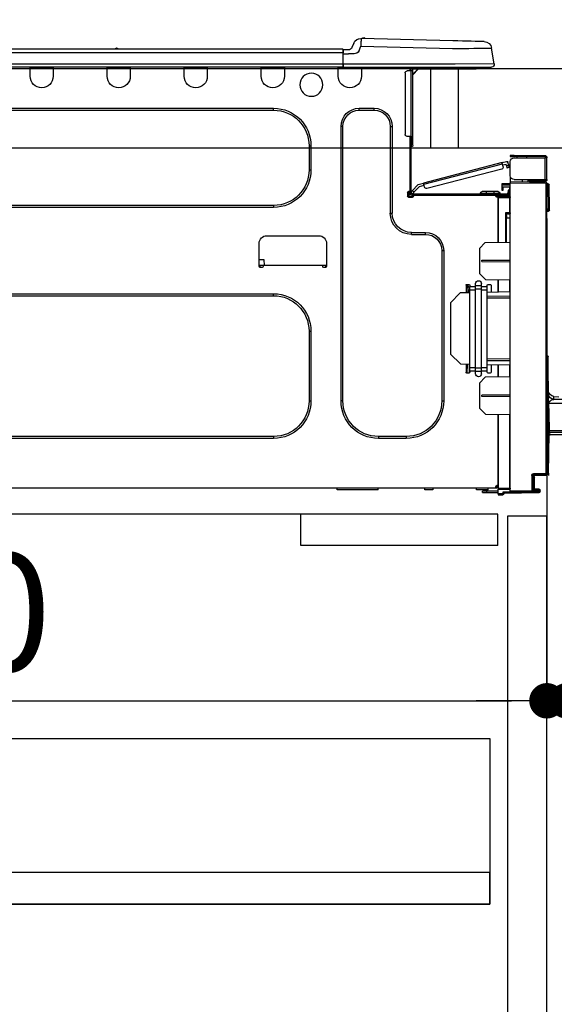
# Model space of a CAD drawing. Units: millimetres. Extents: x -109 to 26472, y -120 to 8847.
# Drawn here: x 7590 to 7862, y 2554 to 3054 of the extents above; entities that cross this region are included whole.
import ezdxf

# ---------------------------------------------------------------- set-up
doc = ezdxf.new("R2010")
doc.units = ezdxf.units.MM
doc.linetypes.add('HIDDEN', pattern=[0.375, 0.25, -0.125])
doc.layers.get('DEFPOINTS').update_dxf_attribs({"color": 146})
for name, color, linetype in [('121-キャビネット（中）', 253, 'HIDDEN'), ('126-甲板', 2, 'Continuous'), ('150-機器', 8, 'Continuous'), ('166-寸法B', 11, 'Continuous')]:
    doc.layers.add(name, color=color, linetype=linetype)
doc.styles.add('KH001', font='txt')
doc.dimstyles.new('KH1xx030', dxfattribs={"dimscale": 30, "dimtxt": 2, "dimasz": 0.6, "dimexe": 0.3, "dimexo": 1.2, "dimgap": 0.5, "dimtad": 3, "dimdec": 1, "dimdsep": 46, "dimlunit": 6, "dimtxsty": 'KH001', "dimblk": 'DOT', "dimcen": 1, "dimdle": 1, "dimclrd": 256, "dimclre": 256, "dimclrt": 256, "dimadec": 0, "dimazin": 0, "dimtfac": 1, "dimtdec": 1, "dimtix": 1, "dimtmove": 2, "dimatfit": 3, "dimldrblk": 'CLOSEDBLANK', "dimfxl": 1, "dimtolj": 1, "dimtzin": 0, "dimlwd": -1, "dimlwe": -1, "dimarcsym": 0})

# ---------------------------------------------------------------- blocks, each defined once
blk = doc.blocks.new('_Dot')
at = {"color": 0, "linetype": 'ByBlock', "lineweight": -2}
blk.add_line((-0.5, 0), (-1, 0), dxfattribs=at)
at = {"color": 0, "linetype": 'ByBlock', "const_width": 0.5}
blk.add_lwpolyline([(-0.25, 0, 1), (0.25, 0, 1)], format="xyb", close=True, dxfattribs=at)
blk = doc.blocks.new('*D435')
at = {"layer": '166-寸法B', "transparency": 16777216}
for p, q in [((7068.46, 3301.09), (7068.46, 3353.57)), ((7868.46, 3065.12), (7868.46, 3353.57)), ((7850.46, 3344.57), (7086.46, 3344.57))]:
    blk.add_line(p, q, dxfattribs=at)
at = {"layer": 'DEFPOINTS', "color": 0, "transparency": 16777216}
for p in [(7068.46, 3344.57), (7068.46, 3265.09), (7868.46, 3029.12)]:
    blk.add_point(p, dxfattribs=at)
at = {"layer": '166-寸法B', "transparency": 16777216, "xscale": 18, "yscale": 18, "zscale": 18, "rotation": 180}
blk.add_blockref('_Dot', (7068.46, 3344.57), dxfattribs=at)
at = {"layer": '166-寸法B', "transparency": 16777216, "xscale": 18, "yscale": 18, "zscale": 18}
blk.add_blockref('_Dot', (7868.46, 3344.57), dxfattribs=at)
at = {"layer": '166-寸法B', "transparency": 16777216, "insert": (7468.46, 3389.57), "char_height": 60, "attachment_point": 5, "style": 'KH001'}
blk.add_mtext('\\A1;800', dxfattribs=at)
blk = doc.blocks.new('_ClosedBlank')
at = {"color": 0, "linetype": 'ByBlock', "lineweight": -2}
for p, q in [((-1, 0.167), (0, 0)), ((-1, 0.167), (-1, -0.167)), ((0, 0), (-1, -0.167))]:
    blk.add_line(p, q, dxfattribs=at)
blk = doc.blocks.new('HT-F6S_D')
at = {"layer": '150-機器', "color": 13, "linetype": 'Continuous'}
for p, q in [((3.67, 12.98), (3.87, 12.98)), ((3.87, 12.98), (4.46, 13)), ((4.46, 13), (5.41, 13.02)), ((5.41, 13.02), (6.72, 13.06)), ((6.72, 13.06), (8.35, 13.1)), ((8.35, 13.1), (10.25, 13.15)), ((10.25, 13.15), (12.39, 13.2)), ((12.39, 13.2), (14.7, 13.26)), ((14.7, 13.26), (17.14, 13.33)), ((17.14, 13.33), (19.64, 13.39)), ((19.64, 13.39), (66.27, 14.62)), ((66.37, 10.7), (19.74, 9.48)), ((66.27, 14.62), (66.27, 14.54)), ((66.27, 14.54), (66.27, 14.32)), ((66.27, 14.32), (66.28, 13.96)), ((66.28, 13.96), (66.3, 13.47)), ((66.3, 13.47), (66.31, 12.88)), ((66.31, 12.88), (66.33, 12.2)), ((66.33, 12.2), (66.35, 11.46)), ((66.35, 11.46), (66.37, 10.7)), ((66.37, 14.62), (66.37, 14.62)), ((67.28, 8.51), (66.37, 10.7)), ((69.98, 12.21), (70.9, 10.02)), ((69.98, 12.21), (70.9, 10.02)), ((69.98, 12.21), (69.98, 12.21)), ((70.9, 10.02), (70.9, 10.02)), ((-1.45, 1.72), (-0.08, 9.72)), ((0.12, 9.72), (-0.08, 9.72)), ((0.72, 9.71), (0.12, 9.72)), ((1.71, 9.7), (0.72, 9.71)), ((3.06, 9.68), (1.71, 9.7)), ((4.76, 9.66), (3.06, 9.68)), ((6.76, 9.64), (4.76, 9.66)), ((9.02, 9.61), (6.76, 9.64)), ((11.5, 9.58), (9.02, 9.61)), ((14.15, 9.55), (11.5, 9.58)), ((16.92, 9.51), (14.15, 9.55)), ((19.74, 9.48), (16.92, 9.51)), ((67.28, 8.51), (67.81, 7.65)), ((67.81, 7.65), (68.43, 7.2)), ((68.43, 7.2), (69.74, 6.87)), ((69.74, 6.87), (72.7, 6.85)), ((72.7, 8.81), (75.31, 8.81)), ((75.31, 6.85), (72.7, 6.85)), ((75.31, 7.24), (75.31, 8.91)), ((75.31, 8.81), (75.31, 7.24)), ((75.31, 8.32), (75.31, 7.24)), ((75.31, 0.59), (75.31, 7.24)), ((75.61, 7.24), (75.31, 7.24)), ((75.61, 9.2), (429.43, 9.2)), ((75.61, 9.2), (75.61, 9.17)), ((75.61, 9.17), (75.61, 9.05)), ((75.61, 9.05), (75.61, 8.87)), ((75.61, 8.87), (75.61, 8.63)), ((75.61, 8.63), (75.61, 8.33)), ((75.61, 8.33), (75.61, 7.99)), ((75.61, 7.99), (75.61, 7.63)), ((75.61, 7.63), (75.61, 7.24)), ((75.61, 7.24), (75.61, 1.47)), ((75.61, 7.24), (429.43, 7.24)), ((189.82, 9.4), (191.08, 9.4)), ((190.4, 9.69), (190.49, 9.69)), ((190.49, 9.69), (190.49, 9.69)), ((-1.45, 1.72), (18.37, 1.47)), ((18.37, 0), (0, 0)), ((8.76, -0.88), (8.76, 0)), ((18.37, 1.47), (75.31, 1.47)), ((75.31, 0), (18.37, 0)), ((38.13, 0), (38.13, -0.88)), ((62.47, -0.74), (62.44, 0)), ((64.43, -0.69), (64.4, 0)), ((66.08, 0), (66.08, -0.69)), ((66.67, 0), (66.67, -0.1)), ((67.34, 0), (67.34, -0.1)), ((67.34, 0), (67.34, -0.1)), ((70.6, -0.1), (70.59, 0)), ((70.6, -0.1), (70.59, 0)), ((71.58, -0.1), (71.57, 0)), ((71.58, -0.1), (71.57, 0)), ((71.58, -0.1), (71.57, 0)), ((71.58, -0.1), (71.57, 0)), ((71.57, 0), (71.58, -0.1)), ((71.57, 0), (71.58, -0.1)), ((71.57, 0), (71.58, -0.1)), ((71.57, 0), (71.58, -0.1)), ((73.54, -0.1), (73.53, 0)), ((75.31, 0.59), (75.31, 0)), ((75.31, 0), (429.72, 0)), ((75.61, 1.47), (429.43, 1.47)), ((77.24, -0.1), (77.24, 0)), ((77.83, -0.69), (77.83, 0)), ((105.24, 0), (105.24, -0.69)), ((105.83, 0), (105.83, -0.1)), ((116.41, -0.1), (116.41, 0)), ((116.99, -0.69), (116.99, 0)), ((144.41, 0), (144.41, -0.69)), ((144.99, 0), (144.99, -0.1)), ((155.57, -0.1), (155.57, 0)), ((156.15, -0.69), (156.15, 0)), ((183.57, 0), (183.57, -0.69)), ((184.15, 0), (184.15, -0.1)), ((194.73, -0.1), (194.73, 0)), ((195.31, -0.69), (195.31, 0)), ((222.73, 0), (222.73, -0.69)), ((223.31, 0), (223.31, -0.1)), ((233.89, -0.1), (233.89, 0)), ((234.48, -0.69), (234.48, 0)), ((8.76, -0.88), (7.78, -0.88)), ((38.13, -0.88), (8.76, -0.88)), ((37.01, -0.88), (39.94, -3.82)), ((37.27, -0.88), (39.94, -3.56)), ((39.94, -0.88), (38.13, -0.88)), ((39.94, -1.86), (39.94, -0.88)), ((39.94, -35.15), (39.94, -1.86)), ((39.94, -1.86), (40.92, -1.86)), ((40.53, -0.1), (40.73, -0.1)), ((40.73, -0.1), (40.73, -0.29)), ((40.92, -0.49), (40.92, -0.88)), ((40.92, -0.88), (40.92, -1.86)), ((40.92, -1.86), (40.92, -35.15)), ((40.92, -1.86), (42.88, -1.86)), ((41.51, -0.2), (41.51, -1.86)), ((42.1, -0.2), (41.51, -0.2)), ((43.86, -2.84), (43.86, -34.17)), ((64.43, -0.69), (62.47, -0.74)), ((65, -0.67), (64.43, -0.69)), ((65.55, -0.66), (65, -0.67)), ((66.06, -0.65), (65.55, -0.66)), ((66.08, -0.64), (65.62, -0.66)), ((66.08, -0.64), (66.06, -0.65)), ((66.08, -0.69), (77.83, -0.69)), ((66.08, -0.69), (66.08, -4.6)), ((66.67, -0.1), (77.24, -0.1)), ((77.83, -4.6), (77.83, -0.69)), ((105.24, -0.69), (116.99, -0.69)), ((105.24, -0.69), (105.24, -4.6)), ((105.83, -0.1), (116.41, -0.1)), ((116.99, -4.6), (116.99, -0.69)), ((144.41, -0.69), (156.15, -0.69)), ((144.41, -0.69), (144.41, -4.6)), ((144.99, -0.1), (155.57, -0.1)), ((156.15, -4.6), (156.15, -0.69)), ((183.57, -0.69), (195.31, -0.69)), ((183.57, -0.69), (183.57, -4.6)), ((184.15, -0.1), (194.73, -0.1)), ((195.31, -4.6), (195.31, -0.69)), ((222.73, -0.69), (234.48, -0.69)), ((222.73, -0.69), (222.73, -4.6)), ((223.31, -0.1), (233.89, -0.1)), ((234.48, -4.6), (234.48, -0.69)), ((67.26, -20.85), (59.62, -20.85)), ((59.62, -21.83), (59.62, -20.85)), ((67.26, -21.83), (59.62, -21.83)), ((67.26, -21.83), (67.26, -20.85)), ((350.78, -20.85), (110.73, -20.85)), ((110.73, -21.83), (110.73, -20.85)), ((350.78, -21.83), (110.73, -21.83)), ((50.42, -30.06), (50.42, -74.11)), ((51.4, -30.06), (50.42, -30.06)), ((51.4, -30.06), (51.4, -74.11)), ((75.48, -30.06), (76.46, -30.06)), ((75.48, -169.47), (75.48, -30.06)), ((76.46, -169.47), (76.46, -30.06)), ((39.94, -37.5), (39.94, -35.15)), ((40.92, -35.15), (39.94, -35.15)), ((39.94, -37.5), (40.73, -37.5)), ((39.94, -39.65), (39.94, -37.5)), ((40.73, -35.15), (40.73, -37.5)), ((40.73, -37.5), (40.92, -37.5)), ((40.73, -37.5), (40.73, -40.43)), ((40.92, -35.15), (40.92, -63.73)), ((40.92, -35.15), (42.88, -35.15)), ((41.51, -35.15), (41.51, -63.05)), ((91.73, -39.85), (91.73, -52.18)), ((92.71, -39.85), (91.73, -39.85)), ((92.71, -39.85), (92.71, -52.18)), ((-11.55, -44.82), (-27.12, -44.82)), ((-11.55, -45.41), (-11.55, -44.82)), ((-11.55, -44.82), (-9.59, -44.82)), ((-9.59, -44.82), (-9.59, -45.41)), ((40.73, -40.43), (40.92, -40.43)), ((-28.2, -45.9), (-28.2, -46)), ((-28.2, -57.06), (-28.2, -46)), ((-28.2, -46), (-27.12, -46)), ((-27.61, -45.9), (-27.61, -46)), ((-27.12, -45.41), (-11.55, -45.41)), ((-27.12, -46), (-27.12, -57.06)), ((-11.55, -46), (-27.12, -46)), ((-17.82, -45.41), (-17.82, -46)), ((-13.12, -46), (-13.12, -45.41)), ((-9.59, -45.41), (-11.55, -45.41)), ((-9.59, -55.1), (-9.59, -47.95)), ((-8.85, -50), (-8.8, -49.81)), ((-8.8, -49.81), (-8.41, -48.3)), ((-8.8, -49.81), (-7.66, -50.11)), ((-5.41, -48.46), (-7.69, -47.87)), ((-7.66, -50.11), (-7.42, -49.16)), ((-5.71, -49.6), (-7.42, -49.16)), ((-5.95, -50.55), (-5.56, -49.03)), ((-5.56, -49.03), (-5.53, -48.92)), ((34.39, -59.36), (-5.56, -49.03)), ((-5.53, -48.92), (-5.51, -48.81)), ((-5.51, -48.81), (-5.48, -48.72)), ((-5.48, -48.72), (-5.46, -48.63)), ((-5.46, -48.63), (-5.44, -48.56)), ((-5.44, -48.56), (-5.43, -48.51)), ((-5.43, -48.51), (-5.42, -48.47)), ((-5.42, -48.47), (-5.41, -48.46)), ((-5.41, -48.46), (34.54, -58.8)), ((-9.04, -50.74), (-9.02, -50.69)), ((-9.04, -50.76), (-9.04, -50.74)), ((-7.91, -51.05), (-9.04, -50.76)), ((-9.02, -50.69), (-9, -50.6)), ((-9, -50.6), (-8.97, -50.48)), ((-8.97, -50.48), (-8.93, -50.34)), ((-8.93, -50.34), (-8.89, -50.18)), ((-8.89, -50.18), (-8.85, -50)), ((-7.9, -51.04), (-7.91, -51.05)), ((-7.89, -50.98), (-7.9, -51.04)), ((-7.86, -50.9), (-7.89, -50.98)), ((-7.83, -50.78), (-7.86, -50.9)), ((-7.8, -50.63), (-7.83, -50.78)), ((-7.75, -50.47), (-7.8, -50.63)), ((-7.71, -50.29), (-7.75, -50.47)), ((-7.66, -50.11), (-7.71, -50.29)), ((-5.25, -51.74), (32.8, -61.58)), ((92.71, -52.18), (91.73, -52.18)), ((-29.47, -72.06), (-29.31, -59.71)), ((-28.98, -72.06), (-28.82, -59.71)), ((-28.82, -59.71), (-28.82, -59.23)), ((-28.82, -59.23), (-28.64, -59.23)), ((-28.64, -59.71), (-28.82, -59.71)), ((-28.64, -59.71), (-28.64, -59.23)), ((-28.64, -59.23), (-28.2, -59.32)), ((-27.12, -57.06), (-28.2, -57.06)), ((-28.2, -57.06), (-28.2, -57.16)), ((-28.2, -206.33), (-28.2, -58.88)), ((-28.2, -58.88), (-27.71, -58.88)), ((-27.71, -58.39), (-9.59, -58.23)), ((-9.59, -58.72), (-27.71, -58.88)), ((-27.71, -58.88), (-27.71, -206.33)), ((-27.61, -57.06), (-27.61, -57.16)), ((-11.55, -57.06), (-27.12, -57.06)), ((-19.87, -57.65), (-27.12, -57.65)), ((-19.87, -58.23), (-27.12, -58.23)), ((-19.87, -57.06), (-19.87, -57.51)), ((-19.45, -57.51), (-19.87, -57.51)), ((-19.87, -58.23), (-19.87, -57.65)), ((-19.87, -57.65), (-19.38, -57.65)), ((-19.38, -58.23), (-19.87, -58.23)), ((-19.45, -57.51), (-19.45, -57.06)), ((-19.38, -57.51), (-19.45, -57.51)), ((-19.38, -57.65), (-19.38, -57.06)), ((-19.38, -57.65), (-19.38, -58.23)), ((-19.38, -58.32), (-19.38, -58.23)), ((-18.51, -57.06), (-18.51, -58.31)), ((-15.71, -58.29), (-15.71, -57.06)), ((-9.59, -56.08), (-9.86, -56.08)), ((-9.66, -55.59), (-9.59, -55.59)), ((-9.59, -56.08), (-9.59, -58.23)), ((-9.59, -58.23), (-9.59, -58.72)), ((-9.59, -215.3), (-9.59, -58.72)), ((-9.59, -59.27), (-5.29, -59.2)), ((-5.29, -59.68), (-9.59, -59.76)), ((-5.29, -59.2), (-5.29, -59.68)), ((-5.29, -59.68), (-5.29, -60.71)), ((34, -60.88), (34.39, -59.36)), ((36.61, -60.55), (34.24, -59.93)), ((34.42, -59.25), (34.39, -59.36)), ((34.45, -59.15), (34.42, -59.25)), ((34.47, -59.05), (34.45, -59.15)), ((34.49, -58.96), (34.47, -59.05)), ((34.51, -58.89), (34.49, -58.96)), ((34.53, -58.84), (34.51, -58.89)), ((34.54, -58.8), (34.53, -58.81)), ((34.53, -58.81), (34.53, -58.84)), ((37.24, -59.49), (34.54, -58.8)), ((37.24, -59.49), (40.25, -62.71)), ((-5.29, -60.71), (-9.1, -60.77)), ((-9.1, -60.77), (-9.1, -62.36)), ((-9.1, -62.36), (-8.52, -62.36)), ((-9.1, -63.34), (-9.1, -62.36)), ((-8.52, -63.34), (-9.1, -63.34)), ((-9.1, -63.73), (-9.1, -63.34)), ((-9.1, -63.73), (-9.1, -65.09)), ((-8.52, -62.36), (-8.52, -63.34)), ((-8.52, -63.73), (-8.52, -63.34)), ((-8.52, -65.1), (-8.52, -64.91)), ((-8.52, -64.91), (-7.93, -64.91)), ((40.34, -64.32), (-7.93, -64.32)), ((-2.25, -64.91), (-7.93, -64.91)), ((-6.56, -64.91), (-6.56, -65.13)), ((-5.87, -61.48), (-5.87, -61.09)), ((-5.29, -61.48), (-5.87, -61.48)), ((-5.87, -62.46), (-5.87, -61.48)), ((-5.29, -62.46), (-5.87, -62.46)), ((-5.36, -60.71), (-5.31, -60.88)), ((-5.31, -60.88), (-5.29, -61.09)), ((-5.29, -61.09), (-5.29, -61.48)), ((-5.29, -61.48), (-5.29, -62.46)), ((-4.21, -63.93), (-4.21, -64.32)), ((-1.27, -63.93), (-4.21, -63.93)), ((-3.43, -63.15), (-1.27, -63.15)), ((-2.25, -65.5), (-2.25, -64.91)), ((39.65, -64.91), (-2.25, -64.91)), ((-1.27, -63.15), (2.64, -63.15)), ((-1.27, -63.15), (-1.27, -63.93)), ((-1.27, -63.93), (-1.27, -64.32)), ((2.64, -63.93), (-1.27, -63.93)), ((2.64, -63.15), (4.8, -63.15)), ((2.64, -63.15), (2.64, -63.93)), ((2.64, -63.93), (2.64, -64.32)), ((5.58, -63.93), (2.64, -63.93)), ((5.58, -63.93), (5.58, -64.32)), ((39.4, -63.51), (36.61, -60.55)), ((39.4, -63.51), (40.25, -62.71)), ((39.53, -63.65), (39.4, -63.51)), ((39.65, -63.78), (39.53, -63.65)), ((39.77, -63.91), (39.65, -63.78)), ((40.34, -64.91), (39.65, -64.91)), ((39.65, -65.5), (39.65, -64.91)), ((39.87, -64.01), (39.77, -63.91)), ((39.95, -64.1), (39.87, -64.01)), ((40.02, -64.17), (39.95, -64.1)), ((40.05, -64.21), (40.02, -64.17)), ((40.07, -64.22), (40.05, -64.21)), ((40.92, -63.42), (40.07, -64.22)), ((40.25, -62.71), (40.38, -62.85)), ((40.38, -62.85), (40.51, -62.98)), ((40.51, -62.98), (40.63, -63.1)), ((40.63, -63.1), (40.73, -63.21)), ((40.73, -63.21), (40.81, -63.3)), ((40.81, -63.3), (40.87, -63.37)), ((40.87, -63.37), (40.91, -63.41)), ((40.91, -63.41), (40.92, -63.42)), ((41.51, -63.05), (41.51, -63.73)), ((41.51, -63.05), (42.1, -63.05)), ((42, -63.05), (42, -65.5)), ((42.59, -63.54), (42.59, -65.5)), ((-9.11, -66.18), (-9.59, -66.18)), ((-9.11, -65.7), (-3.33, -65.59)), ((-3.33, -66.08), (-9.11, -66.18)), ((-9.11, -66.18), (-9.11, -74)), ((-9.1, -65.09), (-3.33, -65.19)), ((-3.33, -65.59), (-3.33, -65.19)), ((-2.25, -65.4), (-3.33, -65.4)), ((-3.33, -65.59), (-3.33, -65.99)), ((-3.33, -65.74), (-2.32, -65.75)), ((-3.33, -88.93), (-3.33, -65.99)), ((-3.33, -65.99), (-2.74, -65.99)), ((-3.33, -66.08), (-3.33, -88.93)), ((42, -65.4), (39.65, -65.4)), ((41.8, -65.89), (39.85, -65.89)), ((42.1, -65.99), (40.14, -65.99)), ((-29.47, -72.06), (-28.98, -72.06)), ((-29.46, -72.55), (-29.47, -72.06)), ((-28.98, -72.06), (-28.2, -72.06)), ((-28.97, -72.55), (-28.98, -72.06)), ((-28.97, -73.03), (-28.97, -72.55)), ((-28.97, -72.55), (-28.2, -72.55)), ((-28.2, -73.03), (-28.97, -73.03)), ((-9.11, -74), (-9.59, -74)), ((-9.59, -74.47), (-9.23, -74.48)), ((-9.11, -74), (-7.16, -74)), ((-7.64, -74.49), (-9.1, -74.49)), ((-8.34, -74.49), (-7.64, -74.51)), ((-7.64, -75.34), (-7.64, -74.49)), ((-7.16, -74), (-7.16, -88.87)), ((51.4, -74.11), (50.42, -74.11)), ((110.73, -70.2), (110.73, -71.17)), ((110.73, -70.2), (350.78, -70.2)), ((110.73, -71.17), (350.78, -71.17)), ((-7.64, -76.46), (-9.59, -76.43)), ((-7.64, -75.34), (-7.64, -76.46)), ((-7.64, -88.86), (-7.64, -76.46)), ((40.63, -83.9), (33.48, -83.9)), ((33.48, -84.88), (33.48, -83.9)), ((40.63, -84.88), (33.48, -84.88)), ((40.63, -84.88), (40.63, -83.9)), ((3.13, -89.05), (-9.59, -88.82)), ((6.07, -92.09), (3.13, -89.05)), ((83.8, -89.48), (83.8, -101.23)), ((114.15, -85.57), (87.72, -85.57)), ((118.07, -101.23), (118.07, -89.48)), ((6.07, -92.09), (6.07, -104.8)), ((24.28, -93.1), (24.28, -169.47)), ((25.26, -93.1), (24.28, -93.1)), ((25.26, -93.1), (25.26, -169.47)), ((4.9, -98.01), (-9.59, -97.93)), ((4.9, -98.67), (-9.59, -98.75)), ((4.9, -98.67), (4.9, -98.01)), ((115.61, -97.71), (115.56, -100.64)), ((118.07, -97.71), (115.61, -97.71)), ((3.08, -107.79), (6.07, -104.8)), ((83.8, -100.64), (85.76, -100.64)), ((84.29, -100.64), (84.27, -101.72)), ((84.29, -101.72), (85.27, -101.72)), ((85.76, -101.23), (85.76, -100.64)), ((85.76, -100.64), (116.11, -100.64)), ((116.11, -100.64), (118.07, -100.64)), ((116.11, -100.64), (116.11, -101.23)), ((116.6, -101.72), (117.58, -101.72)), ((117.6, -101.72), (117.58, -100.64)), ((3.08, -107.79), (-9.59, -108.01)), ((-9.11, -108), (-9.11, -114.13)), ((-3.33, -114.23), (-3.33, -107.9)), ((-3.33, -107.9), (-3.33, -114.23)), ((5.09, -111.02), (5.09, -109.89)), ((8.03, -111.02), (8.03, -109.89)), ((-9.59, -114.12), (2.15, -114.33)), ((0.2, -110.73), (0.2, -114.29)), ((1.66, -110.24), (0.69, -110.24)), ((2.15, -111.36), (2.15, -110.73)), ((2.15, -113.04), (2.15, -111.36)), ((5.09, -111.36), (2.15, -111.36)), ((5.09, -113.04), (2.15, -113.04)), ((2.15, -152.53), (2.15, -113.04)), ((5.09, -111.02), (8.03, -111.02)), ((5.09, -112.7), (5.09, -111.02)), ((5.09, -152.88), (5.09, -112.7)), ((5.09, -112.7), (8.03, -112.7)), ((8.03, -112.7), (8.03, -111.02)), ((10.96, -111.36), (8.03, -111.36)), ((8.03, -152.88), (8.03, -112.7)), ((10.96, -113.04), (8.03, -113.04)), ((10.96, -110.73), (10.96, -111.36)), ((10.96, -113.04), (10.96, -111.36)), ((10.96, -152.53), (10.96, -113.04)), ((10.96, -114.48), (15.86, -114.57)), ((12.43, -110.24), (11.45, -110.24)), ((11.84, -114.5), (11.85, -114.35)), ((11.87, -112.78), (11.85, -114.35)), ((11.85, -114.5), (11.85, -114.35)), ((11.85, -114.35), (12.92, -114.35)), ((11.87, -112.71), (11.88, -112.62)), ((11.87, -112.76), (11.87, -112.71)), ((11.87, -112.78), (11.87, -112.76)), ((11.93, -112.78), (11.87, -112.78)), ((11.88, -112.19), (11.89, -112.01)), ((11.88, -112.36), (11.88, -112.19)), ((11.88, -112.5), (11.88, -112.36)), ((11.88, -112.62), (11.88, -112.5)), ((11.92, -110.24), (11.89, -111.82)), ((11.89, -111.82), (11.95, -111.82)), ((11.89, -112.01), (11.89, -111.82)), ((11.91, -114.35), (11.98, -110.24)), ((12.92, -110.73), (12.92, -114.52)), ((20.76, -119.64), (15.86, -114.57)), ((-9.59, -116.29), (2.15, -116.35)), ((2.15, -117.04), (-9.59, -117.1)), ((20.76, -119.64), (20.76, -145.66)), ((350.78, -115.03), (110.73, -115.03)), ((110.73, -116.01), (110.73, -115.03)), ((350.78, -116.01), (110.73, -116.01)), ((91.73, -134.03), (91.73, -169.47)), ((92.71, -134.03), (91.73, -134.03)), ((92.71, -134.03), (92.71, -169.47)), ((-29.06, -169.19), (-28.78, -149.49)), ((-28.78, -206.41), (-28.78, -147.12)), ((-28.3, -147.12), (-28.78, -147.12)), ((-28.69, -146.82), (-28.67, -146.79)), ((-28.67, -146.79), (-28.59, -146.72)), ((-28.65, -146.78), (-28.2, -146.31)), ((-28.59, -146.72), (-28.47, -146.6)), ((-28.47, -146.6), (-28.45, -146.58)), ((-28.2, -147.01), (-28.3, -147.12)), ((-28.3, -147.12), (-28.3, -206.41)), ((-9.59, -148.11), (2.15, -148.17)), ((2.15, -148.86), (-9.59, -148.92)), ((15.77, -150.64), (20.76, -145.66)), ((2.15, -150.88), (-9.59, -151.09)), ((-9.11, -151.08), (-9.11, -157.21)), ((-3.33, -157.31), (-3.33, -150.98)), ((-3.33, -150.98), (-3.33, -157.31)), ((0.2, -150.92), (0.2, -154.78)), ((2.15, -154.22), (2.15, -152.53)), ((5.09, -152.53), (2.15, -152.53)), ((5.09, -154.22), (2.15, -154.22)), ((2.15, -154.78), (2.15, -154.22)), ((5.09, -152.88), (8.03, -152.88)), ((5.09, -154.56), (5.09, -152.88)), ((5.09, -154.56), (8.03, -154.56)), ((5.09, -155.69), (5.09, -154.56)), ((10.96, -152.53), (8.03, -152.53)), ((8.03, -154.56), (8.03, -152.88)), ((10.96, -154.22), (8.03, -154.22)), ((8.03, -155.69), (8.03, -154.56)), ((15.77, -150.64), (10.96, -150.73)), ((10.96, -154.22), (10.96, -152.53)), ((10.96, -154.22), (10.96, -154.78)), ((11.13, -155.15), (11.21, -150.72)), ((12.3, -155.27), (12.14, -150.71)), ((12.92, -150.69), (12.92, -154.78)), ((-9.59, -157.2), (3.13, -157.42)), ((0.69, -155.27), (1.66, -155.27)), ((6.07, -160.46), (3.13, -157.42)), ((11.45, -155.27), (12.43, -155.27)), ((6.07, -160.46), (6.07, -173.18)), ((-50.78, -168.72), (-31.72, -168.72)), ((-31.68, -167.12), (-34.25, -167.34)), ((-31.72, -168.72), (-31.71, -168.57)), ((-31.71, -168.57), (-31.7, -168.07)), ((-31.7, -168.07), (-31.69, -167.37)), ((-31.69, -167.37), (-31.68, -167.12)), ((-31.68, -167.12), (-31.68, -167.14)), ((-9.59, -166.46), (4.9, -166.54)), ((-9.59, -167.28), (4.9, -167.2)), ((4.9, -167.2), (4.9, -166.54)), ((25.26, -169.47), (24.28, -169.47)), ((75.48, -169.47), (76.46, -169.47)), ((92.71, -169.47), (91.73, -169.47)), ((-29.13, -170.64), (-52.58, -170.64)), ((-29.24, -175.72), (-29.13, -170.64)), ((-29.04, -170.65), (-29.12, -175.73)), ((3.08, -176.17), (6.07, -173.18)), ((-29.39, -184.53), (-29.24, -175.72)), ((-29.12, -175.73), (-29.26, -184.54)), ((3.08, -176.17), (-9.59, -176.39)), ((-9.11, -176.38), (-9.11, -213.72)), ((-3.33, -212.45), (-3.33, -176.28)), ((-3.33, -176.28), (-3.33, -213.82)), ((-52.77, -184.55), (-29.39, -184.55)), ((-29.39, -184.54), (-29.39, -184.53)), ((-29.39, -184.55), (-29.39, -184.54)), ((-29.32, -184.27), (-29.31, -184.18)), ((-29.32, -184.55), (-29.32, -184.27)), ((-29.32, -184.57), (-29.32, -184.55)), ((-29.32, -184.55), (-29.32, -184.55)), ((-29.31, -185.54), (-29.32, -184.57)), ((-29.31, -184.15), (-29.3, -184.14)), ((-29.31, -184.18), (-29.31, -184.15)), ((-29.3, -184.14), (-29.3, -184.14)), ((-29.3, -184.14), (-29.29, -184.14)), ((-29.29, -184.14), (-29.29, -184.15)), ((-29.29, -184.15), (-29.29, -184.17)), ((-29.29, -184.17), (-29.28, -184.27)), ((-29.28, -184.27), (-29.27, -184.39)), ((-29.27, -184.39), (-29.27, -184.54)), ((-29.27, -184.54), (-29.25, -185.54)), ((-29.26, -184.55), (-29.26, -184.54)), ((-29.26, -184.54), (-29.26, -184.54)), ((-29.26, -184.54), (-29.26, -184.54)), ((-29.26, -184.54), (-29.26, -184.55)), ((-28.78, -184.55), (-29.26, -184.55)), ((-52.76, -185.54), (-29.31, -185.54)), ((-30.21, -186.5), (-51.78, -186.5)), ((-30.21, -186.5), (-29.62, -186.27)), ((-29.62, -186.27), (-29.46, -186.08)), ((-29.46, -186.08), (-29.36, -185.87)), ((-29.36, -185.87), (-29.34, -185.78)), ((-28.97, -206.1), (-29.25, -186.02)), ((43.27, -187.48), (43.27, -188.46)), ((43.27, -187.48), (57.47, -187.48)), ((43.27, -188.46), (57.47, -188.46)), ((57.47, -187.48), (57.47, -188.46)), ((110.73, -187.48), (110.73, -188.46)), ((110.73, -187.48), (350.78, -187.48)), ((110.73, -188.46), (350.78, -188.46)), ((-28.97, -206.1), (-28.97, -207.36)), ((-28.78, -206.41), (-28.3, -206.41)), ((-28.3, -206.41), (-28.19, -206.41)), ((-21.09, -207.03), (-28.3, -206.9)), ((-28.2, -206.33), (-27.71, -206.33)), ((-27.5, -207.06), (-27.99, -207.06)), ((-27.71, -206.33), (-21.44, -206.38)), ((-21.44, -206.87), (-27.71, -206.82)), ((-27.5, -207.06), (-27.5, -206.91)), ((-21.26, -207.06), (-27.5, -207.06)), ((-21.93, -214.24), (-21.93, -208.08)), ((-21.45, -208.08), (-21.93, -208.08)), ((-21.45, -208.08), (-21.45, -214.72)), ((-20.95, -208.08), (-21.45, -208.08)), ((-21.44, -207.59), (-20.95, -207.59)), ((-21.26, -207.04), (-21.26, -207.02)), ((-21.26, -207.06), (-21.26, -207.04)), ((-21.11, -207.05), (-21.26, -207.06)), ((-21.06, -207.06), (-21.12, -207.05)), ((-21.07, -207.04), (-21.11, -207.05)), ((-20.47, -207.36), (-20.95, -207.36)), ((-20.95, -215.2), (-20.95, -207.36)), ((-20.47, -207.36), (-20.47, -215.2)), ((-24.77, -214.77), (-24.29, -214.77)), ((-24.77, -215.51), (-24.77, -214.77)), ((-24.29, -214.28), (-21.93, -214.24)), ((-21.45, -214.72), (-24.29, -214.77)), ((-24.29, -214.77), (-24.29, -215.51)), ((-9.59, -213.72), (-9.11, -213.72)), ((-9.11, -213.72), (-3.33, -213.82)), ((-3.33, -214.31), (-9.11, -214.21)), ((-3.33, -212.45), (-2.74, -212.45)), ((-3.33, -212.94), (-2.74, -212.94)), ((-3.33, -213.52), (-2.74, -213.52)), ((-3.33, -213.82), (-3.33, -214.31)), ((-3.33, -216.66), (-3.33, -214.31)), ((-2.74, -212.45), (-2.74, -212.94)), ((-2.74, -213.52), (-2.74, -212.94)), ((-2.74, -212.94), (-2.25, -212.94)), ((-2.25, -213.52), (-2.74, -213.52)), ((-2.25, -212.93), (-2.25, -212.94)), ((-2.25, -213.52), (-2.25, -212.94)), ((416.18, -213.52), (-2.25, -213.52)), ((1.66, -214.5), (1.66, -213.52)), ((1.66, -214.5), (7.54, -214.5)), ((7.54, -214.5), (7.54, -213.52)), ((29.86, -213.52), (29.86, -214.5)), ((29.86, -214.5), (33.78, -214.5)), ((33.78, -214.5), (33.78, -213.52)), ((57.66, -214.5), (57.66, -213.52)), ((57.66, -214.5), (78.42, -214.5)), ((78.42, -214.5), (78.42, -213.52)), ((-24.77, -215.51), (-24.29, -215.51)), ((-24.29, -215.51), (-20.79, -215.57)), ((-6.27, -216.31), (-24.29, -216)), ((-20.47, -215.2), (-20.95, -215.2)), ((-20.47, -215.2), (-9.59, -215.3)), ((-9.59, -215.79), (-20.47, -215.69)), ((-9.59, -215.3), (-9.59, -215.79)), ((-9.59, -215.76), (-5.78, -215.83)), ((-6.27, -216.66), (-6.27, -216.31)), ((-5.78, -216.66), (-6.27, -216.66)), ((-5.78, -215.83), (-5.78, -216.66)), ((-5.78, -216.66), (-3.33, -216.66)), ((-3.33, -217.15), (-5.78, -217.15)), ((-3.33, -215.29), (2.55, -215.29)), ((2.55, -215.87), (-3.33, -215.87)), ((-3.33, -216.66), (-3.33, -217.15)), ((2.55, -215.29), (2.55, -215.87)), ((2.55, -215.29), (4.5, -215.29)), ((4.5, -215.87), (2.55, -215.87)), ((4.5, -215.87), (4.5, -215.29))]:
    blk.add_line(p, q, dxfattribs=at)
for points in [[(-7.16, -74), (-7.22, -74.07), (-7.28, -74.13), (-7.33, -74.18), (-7.39, -74.24), (-7.44, -74.29), (-7.49, -74.34), (-7.53, -74.38), (-7.56, -74.42), (-7.59, -74.45), (-7.61, -74.47), (-7.63, -74.48), (-7.64, -74.49), (-7.64, -74.49)], [(-28.97, -206.1), (-28.96, -206.1), (-28.92, -206.1), (-28.87, -206.1), (-28.79, -206.1), (-28.78, -206.1)], [(-21.93, -214.24), (-21.93, -214.25), (-21.91, -214.26), (-21.9, -214.28), (-21.87, -214.3), (-21.84, -214.34), (-21.8, -214.38), (-21.75, -214.42), (-21.71, -214.47), (-21.65, -214.52), (-21.59, -214.58), (-21.54, -214.64), (-21.48, -214.7), (-21.45, -214.72)], [(-5.78, -215.83), (-5.85, -215.89), (-5.91, -215.95), (-5.96, -216.01), (-6.02, -216.06), (-6.07, -216.11), (-6.12, -216.16), (-6.16, -216.2), (-6.19, -216.24), (-6.22, -216.27), (-6.24, -216.29), (-6.26, -216.3), (-6.27, -216.31), (-6.27, -216.31)]]:
    blk.add_lwpolyline(points, dxfattribs=at)
blk.add_circle((91.54, -8.91), 5.87, dxfattribs=at)
for centre, radius, start, end in [((64.9, 14.28), 0.784, 23.5498, 159.4502), ((64.9, 14.28), 0.784, 23.5498, 92.5103), ((3.78, 9.06), 3.92, 91.5, 170.3266), ((66.37, 10.7), 3.92, 22.6199, 91.5), ((66.37, 10.7), 3.92, 22.6199, 87.6957), ((72.7, 10.77), 1.96, 202.6196, 270), ((72.7, 10.77), 1.96, 202.6203, 270), ((75.61, 8.91), 0.294, 90, 180), ((189.43, 9.69), 0.49, 270, 323.1301), ((190.4, 8.96), 0.734, 90, 143.1301), ((190.49, 8.96), 0.734, 36.8699, 90), ((191.47, 9.69), 0.49, 216.8699, 270), ((191.47, 9.69), 0.49, 216.8699, 270), ((0, 1.47), 1.47, 170.3266, 270), ((7.78, 0.1), 0.979, 185.7392, 270), ((78.71, -0.05), 3.46, 153.842, 169.2883), ((39.94, -0.88), 0.979, 0, 64.1581), ((40.34, -0.49), 0.587, 0, 56.4427), ((40.34, -0.49), 1.17, 0, 24.6243), ((42.1, 0.29), 0.49, 270, 323.1301), ((42.88, -2.84), 0.979, 0, 90), ((71.96, -4.6), 5.87, 180, 0), ((111.12, -4.6), 5.87, 180, 0), ((150.28, -4.6), 5.87, 180, 0), ((189.44, -4.6), 5.87, 180, 0), ((228.6, -4.6), 5.87, 180, 0), ((59.62, -30.06), 9.2, 90, 180), ((59.62, -30.06), 8.22, 90, 180), ((67.26, -30.06), 9.2, 0, 90), ((67.26, -30.06), 8.22, 0, 90), ((110.73, -39.85), 18.99, 90, 180), ((110.73, -39.85), 18.01, 90, 180), ((42.88, -34.17), 0.979, 270, 0), ((40.73, -39.65), 0.783, 180, 270), ((-27.12, -45.9), 1.08, 90, 180), ((-27.12, -45.9), 0.49, 90, 180), ((-11.55, -47.95), 1.96, 0, 90), ((-7.84, -48.44), 0.587, 75.5, 165.5), ((-5.01, -50.79), 0.979, 165.5, 255.5), ((110.73, -52.18), 18.99, 180, 270), ((110.73, -52.18), 18.01, 180, 270), ((-28.82, -59.72), 0.49, 90, 179.25), ((-29.06, -69.06), 9.34, 88.4993, 91.5007), ((-28.61, -60.42), 0.705, 53.7718, 92.6206), ((-27.12, -57.16), 1.08, 180, 270), ((-27.71, -58.88), 0.49, 90.5, 180), ((-13.68, -58.64), 14.03, 179.0003, 180.9997), ((-27.12, -57.16), 0.49, 180, 270), ((-11.55, -55.1), 1.96, 270, 0), ((-7.93, -63.73), 1.17, 180, 270), ((-7.93, -63.73), 0.587, 180, 270), ((-6.29, -61.06), 0.414, 356.0965, 55.8364), ((-3.43, -63.93), 0.783, 90, 180), ((4.8, -63.93), 0.783, 0, 90), ((33.05, -60.64), 0.979, 255.5, 345.5), ((40.34, -63.73), 0.587, 270, 0), ((40.34, -63.73), 1.17, 270, 0), ((42.1, -63.54), 0.49, 0, 90), ((-9.1, -66.18), 0.49, 91, 180), ((-2.1, -65.94), 7.02, 178.0016, 181.9984), ((-2.74, -65.5), 0.49, 270, 0), ((40.14, -65.5), 0.49, 180, 270), ((41.51, -65.5), 0.49, 270, 0), ((42.1, -65.5), 0.49, 270, 0), ((-29.22, -63.2), 9.36, 268.5011, 271.4989), ((-28.97, -72.55), 0.49, 180.75, 270), ((-9.1, -74), 0.49, 180, 270), ((-2.09, -74.13), 7.02, 179.0015, 182.9981), ((40.63, -74.11), 9.79, 270, 0), ((40.63, -74.11), 10.77, 270, 0), ((33.48, -93.1), 9.2, 90, 180), ((33.48, -93.1), 8.22, 90, 180), ((87.72, -89.48), 3.92, 90, 180), ((114.15, -89.48), 3.92, 0, 90), ((84.29, -101.23), 0.49, 180, 270), ((85.27, -101.23), 0.49, 270, 0), ((116.6, -101.23), 0.49, 180, 270), ((117.58, -101.23), 0.49, 270, 0), ((6.56, -109.89), 1.47, 90, 180), ((6.56, -109.89), 1.47, 0, 90), ((0.69, -110.73), 0.49, 90, 180), ((1.66, -110.73), 0.49, 0, 90), ((11.45, -110.73), 0.49, 90, 180), ((12.43, -110.73), 0.49, 0, 90), ((110.73, -134.03), 18.99, 90, 180), ((110.73, -134.03), 18.01, 90, 180), ((-28.29, -147.12), 0.49, 136, 180), ((-28.55, -146.96), 0.196, 135, 173.5462), ((-21.48, -139.89), 9.94, 223.9033, 226.6897), ((0.69, -154.78), 0.49, 180, 270), ((1.66, -154.78), 0.49, 270, 0), ((11.45, -154.78), 0.49, 180, 270), ((12.43, -154.78), 0.49, 270, 0), ((6.56, -155.69), 1.47, 180, 270), ((6.56, -155.69), 1.47, 270, 0), ((-31.93, -164.2), 2.94, 274.6786, 359.2), ((-31.95, -165.79), 2.94, 274.5374, 359.1922), ((-31.65, -171.35), 2.64, 29.3305, 91.3255), ((-30.6, -169.15), 1.54, 323.7536, 358.5087), ((2.19, -169.59), 31.26, 179.2673, 181.9375), ((43.27, -169.47), 18.99, 180, 270), ((43.27, -169.47), 18.01, 180, 270), ((57.47, -169.47), 18.99, 270, 0), ((57.47, -169.47), 18.01, 270, 0), ((110.73, -169.47), 18.99, 180, 270), ((110.73, -169.47), 18.01, 180, 270), ((-30.84, -170.96), 1.74, 10.6053, 31.1407), ((-29.37, -173.91), 3.28, 84.208, 85.8126), ((-29.4, -185.02), 0.488, 87.1945, 88.9046), ((-29.4, -184.52), 0.0217, 283.9455, 337.3408), ((-30.51, -184.17), 1.19, 342.3369, 355.2256), ((-29.45, -176.44), 8.11, 270.9232, 271.2866), ((-28, -184.38), 1.27, 180.4344, 187.1014), ((-29.32, -185.67), 1.14, 86.7917, 86.9534), ((-30.21, -187.48), 0.979, 0.8, 90), ((-30.21, -185.54), 0.908, 344.5539, 359.8665), ((-29.67, -186.03), 0.414, 1.7341, 37.5465), ((-29.43, -178.21), 7.33, 271.014, 271.4127), ((-142.05, -186.2), 112.8, 0.0902, 0.3343), ((-27.99, -206.08), 0.979, 180.8, 270), ((-28.29, -206.41), 0.49, 180, 269), ((-21.29, -206.66), 7.01, 178.0009, 181.9991), ((-27.71, -206.33), 0.49, 180, 269.5), ((-13.69, -206.57), 14.03, 179.0002, 180.9998), ((-21.44, -208.08), 0.49, 90, 180), ((-14.43, -207.96), 7.02, 177.0019, 180.9984), ((-21.44, -207.36), 0.979, 0, 89.5), ((-7.41, -206.63), 14.02, 179, 181), ((-21.44, -207.36), 0.49, 0, 89.5), ((-24.28, -214.77), 0.49, 91, 180), ((-17.28, -214.53), 7.01, 178.0009, 181.9991), ((-9.1, -213.72), 0.49, 180, 269), ((-2.1, -213.96), 7.02, 178.0016, 181.9984), ((-2.74, -212.94), 0.49, 0, 90), ((-24.28, -215.51), 0.49, 180, 269), ((-17.28, -215.75), 7.02, 178.001, 181.999), ((-20.46, -215.2), 0.49, 180, 269.5), ((-6.46, -215.45), 14.01, 178.999, 181.001), ((-5.78, -216.66), 0.49, 180, 270), ((1.23, -216.78), 7.02, 179.0014, 182.9984)]:
    blk.add_arc(centre, radius, start, end, dxfattribs=at)
at = {"layer": 'DEFPOINTS', "color": 13, "linetype": 'Continuous'}
blk.add_line((16.8, -41.29), (16.8, 0), dxfattribs=at)
blk = doc.blocks.new('*D439')
at = {"layer": '166-寸法B', "linetype": 'ByBlock', "transparency": 16777216}
for p, q in [((7858.46, 2953.12), (7858.46, 2699.31)), ((7868.46, 2953.12), (7868.46, 2699.31)), ((7840.46, 2708.31), (7822.46, 2708.31)), ((7868.46, 2708.31), (7858.46, 2708.31)), ((7868.46, 2708.31), (7858.46, 2708.31)), ((8007.67, 2708.31), (7868.46, 2708.31)), ((7886.46, 2708.31), (7904.46, 2708.31))]:
    blk.add_line(p, q, dxfattribs=at)
at = {"layer": 'DEFPOINTS', "color": 0, "transparency": 16777216}
for p in [(7858.46, 2989.12), (7868.46, 2989.12), (7858.46, 2708.31)]:
    blk.add_point(p, dxfattribs=at)
at = {"layer": '166-寸法B', "transparency": 16777216, "xscale": 18, "yscale": 18, "zscale": 18}
blk.add_blockref('_Dot', (7858.46, 2708.31), dxfattribs=at)
at = {"layer": '166-寸法B', "transparency": 16777216, "xscale": 18, "yscale": 18, "zscale": 18, "rotation": 180}
blk.add_blockref('_Dot', (7868.46, 2708.31), dxfattribs=at)
at = {"layer": '166-寸法B', "transparency": 16777216, "insert": (7959.02, 2753.31), "char_height": 60, "attachment_point": 5, "style": 'KH001'}
blk.add_mtext('\\A1;10', dxfattribs=at)
blk = doc.blocks.new('*D442')
at = {"layer": '166-寸法B', "transparency": 16777216}
for p, q in [((7218.46, 2953.12), (7218.46, 2699.31)), ((7858.46, 2953.12), (7858.46, 2699.31)), ((7236.46, 2708.31), (7840.46, 2708.31))]:
    blk.add_line(p, q, dxfattribs=at)
at = {"layer": 'DEFPOINTS', "color": 0, "transparency": 16777216}
for p in [(7218.46, 2989.12), (7858.46, 2989.12), (7858.46, 2708.31)]:
    blk.add_point(p, dxfattribs=at)
at = {"layer": '166-寸法B', "transparency": 16777216, "xscale": 18, "yscale": 18, "zscale": 18, "rotation": 180}
blk.add_blockref('_Dot', (7218.46, 2708.31), dxfattribs=at)
at = {"layer": '166-寸法B', "transparency": 16777216, "xscale": 18, "yscale": 18, "zscale": 18}
blk.add_blockref('_Dot', (7858.46, 2708.31), dxfattribs=at)
at = {"layer": '166-寸法B', "transparency": 16777216, "insert": (7538.46, 2753.31), "char_height": 60, "attachment_point": 5, "style": 'KH001'}
blk.add_mtext('\\A1;640', dxfattribs=at)
blk = doc.blocks.new('*D565')
at = {"layer": '166-寸法B', "transparency": 16777216}
for p, q in [((7848.42, 3828.72), (7848.42, 3562.04)), ((7868.46, 3065.12), (7868.46, 3580.04)), ((7830.42, 3571.04), (7812.42, 3571.04)), ((7868.46, 3571.04), (7848.42, 3571.04)), ((7868.46, 3571.04), (7848.42, 3571.04)), ((8015.83, 3571.04), (7868.46, 3571.04)), ((7886.46, 3571.04), (7904.46, 3571.04))]:
    blk.add_line(p, q, dxfattribs=at)
at = {"layer": 'DEFPOINTS', "color": 0, "transparency": 16777216}
for p in [(7848.42, 3864.72), (7848.42, 3571.04), (7868.46, 3029.12)]:
    blk.add_point(p, dxfattribs=at)
at = {"layer": '166-寸法B', "transparency": 16777216, "xscale": 18, "yscale": 18, "zscale": 18}
blk.add_blockref('_Dot', (7848.42, 3571.04), dxfattribs=at)
at = {"layer": '166-寸法B', "transparency": 16777216, "xscale": 18, "yscale": 18, "zscale": 18, "rotation": 180}
blk.add_blockref('_Dot', (7868.46, 3571.04), dxfattribs=at)
at = {"layer": '166-寸法B', "transparency": 16777216, "insert": (7965.19, 3616.04), "char_height": 60, "attachment_point": 5, "style": 'KH001'}
blk.add_mtext('\\A1;20', dxfattribs=at)

msp = doc.modelspace()

# ---------------------------------------------------------------- linework, layer by layer
at = {"layer": '121-キャビネット（中）', "linetype": 'Continuous', "ltscale": 2}
msp.add_line((7833.46, 2803.12), (7234.46, 2803.12), dxfattribs=at)
at = {"layer": '121-キャビネット（中）', "linetype": 'Continuous'}
for p, q in [((7733.46, 2787.12), (7733.46, 2803.12)), ((7833.46, 2803.12), (7733.46, 2803.12)), ((7833.46, 2787.12), (7833.46, 2803.12)), ((7833.46, 2787.12), (7733.46, 2787.12))]:
    msp.add_line(p, q, dxfattribs=at)
for points in [[(7858.46, 2802.12), (7838.46, 2802.12), (7838.46, 2269.12), (7858.46, 2269.12)], [(7829.46, 2605.12), (7384.46, 2605.12), (7384.46, 2689.12), (7829.46, 2689.12)], [(7400.46, 2605.12), (7829.46, 2605.12), (7829.46, 2621.12), (7400.46, 2621.12)]]:
    msp.add_lwpolyline(points, close=True, dxfattribs=at)
at = {"layer": '126-甲板'}
msp.add_line((7799.46, 2989.12), (7799.46, 3029.12), dxfattribs=at)
msp.add_lwpolyline([(7868.46, 3029.12), (7068.46, 3029.12), (7068.46, 2989.12), (7868.46, 2989.12)], close=True, dxfattribs=at)

# ---------------------------------------------------------------- block references
at = {"layer": '150-機器', "xscale": -1}
msp.add_blockref('HT-F6S_D', (7830.26, 3030), dxfattribs=at)

# ---------------------------------------------------------------- dimensions: what is measured, and where the dimension line sits
at = {"layer": '166-寸法B'}
for base, p1, p2, override, picture, middle in [((7848.42, 3571.04), (7868.46, 3029.12), (7848.42, 3864.72), {"dimtmove": 1}, '*D565', (7965.19, 3565.44)), ((7858.46, 2708.31), (7868.46, 2989.12), (7858.46, 2989.12), {"dimtmove": 1, "dimfxl": 0.5, "dimarcsym": 1}, '*D439', (7959.02, 2734.08))]:
    dim = msp.add_linear_dim(base=base, p1=p1, p2=p2, angle=180, dimstyle='KH1xx030', override=override, dxfattribs=at)
    dim.commit()
    dim.dimension.update_dxf_attribs({"geometry": picture, "text_midpoint": middle, "dimtype": 160})
for base, p1, p2, picture, middle in [((7068.46, 3344.57), (7868.46, 3029.12), (7068.46, 3265.09), '*D435', (7468.46, 3389.57)), ((7858.46, 2708.31), (7218.46, 2989.12), (7858.46, 2989.12), '*D442', (7538.46, 2753.31))]:
    dim = msp.add_linear_dim(base=base, p1=p1, p2=p2, angle=180, dimstyle='KH1xx030', dxfattribs=at)
    dim.commit()
    dim.dimension.update_dxf_attribs({"geometry": picture, "text_midpoint": middle})

doc.saveas('drawing.dxf')
